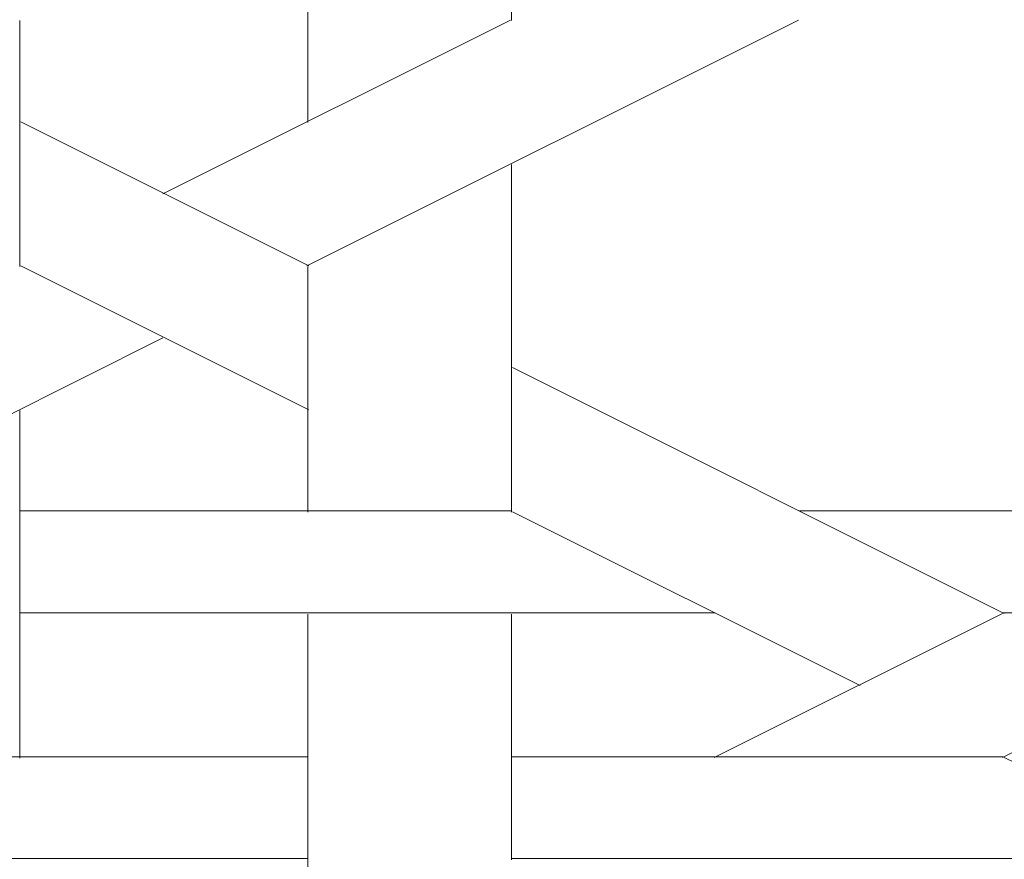
# Model space of a CAD drawing. Units: centimetres. Extents: x 1 to 203, y 0 to 318.
# Drawn here: x 62 to 63, y 313 to 314 of the extents above; entities that cross this region are included whole.
import ezdxf

# ---------------------------------------------------------------- set-up
doc = ezdxf.new("R2010")
doc.units = ezdxf.units.CM
doc.layers.get('0').update_dxf_attribs({"lineweight": 0})

msp = doc.modelspace()

# ---------------------------------------------------------------- linework, layer by layer
at = {"linetype": 'Continuous'}
for p, q in [((61.9321, 314.249), (61.9321, 314.6115)), ((62.1444, 314.3552), (62.1444, 314.6115)), ((61.6319, 314.0989), (61.6319, 314.3552)), ((61.7809, 314.1745), (62.1433, 314.3558)), ((61.931, 314.0995), (62.4436, 314.3558)), ((61.9331, 314.0995), (61.6328, 314.2496)), ((62.1444, 313.8426), (62.1444, 314.2051)), ((61.9331, 313.9494), (61.6328, 314.0995)), ((61.9321, 313.8426), (61.9321, 314.0989)), ((61.4185, 313.8432), (61.7809, 314.0244)), ((62.6579, 313.7371), (62.1454, 313.9934)), ((61.6319, 313.5864), (61.6319, 313.9488)), ((61.6318, 313.8441), (62.1443, 313.8441)), ((62.5078, 313.662), (62.1454, 313.8432)), ((62.4446, 313.8441), (63.1694, 313.8441)), ((61.6318, 313.7379), (62.3566, 313.7379)), ((61.9321, 313.3741), (61.9321, 313.7365)), ((62.1444, 313.4802), (62.1444, 313.7365)), ((62.3556, 313.5869), (62.6559, 313.737)), ((62.6559, 313.5869), (62.9561, 313.737)), ((62.6569, 313.7379), (63.1694, 313.7379)), ((61.2071, 313.5878), (61.932, 313.5878)), ((62.1443, 313.5878), (62.6569, 313.5878)), ((63.1705, 313.3307), (62.6579, 313.587)), ((61.4194, 313.4817), (61.932, 313.4817)), ((62.1443, 313.4817), (62.8692, 313.4817))]:
    msp.add_line(p, q, dxfattribs=at)

doc.saveas('drawing.dxf')
